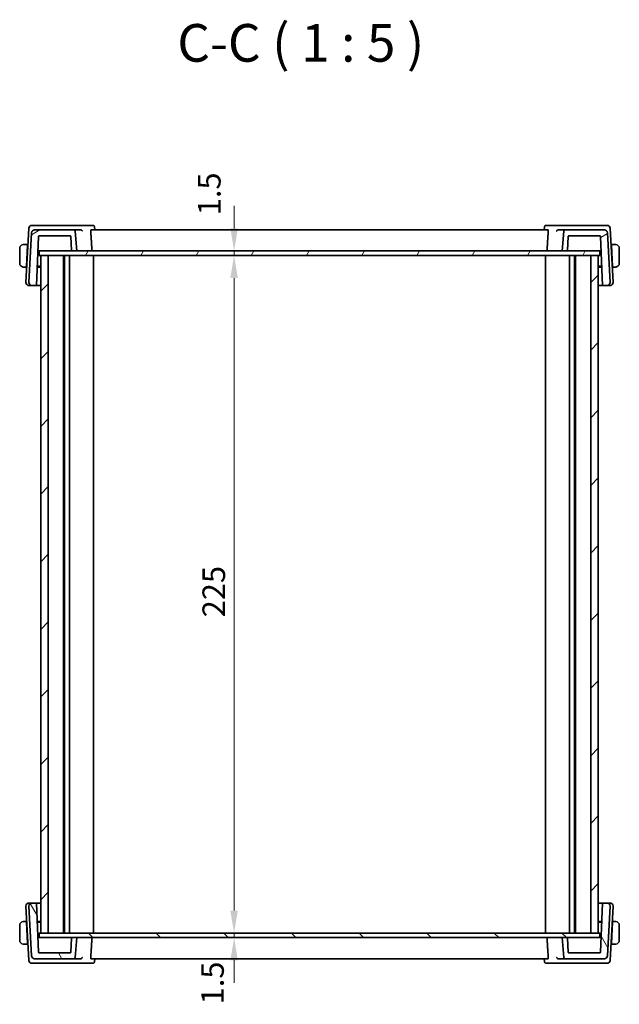
# Model space of a CAD drawing. Units: millimetres. Extents: x 43 to 6535, y 24 to 1429.
# Drawn here: x 2514 to 2713, y 351 to 678 of the extents above; entities that cross this region are included whole.
import ezdxf

# ---------------------------------------------------------------- set-up
doc = ezdxf.new("R2010")
doc.units = ezdxf.units.MM
doc.header["$LTSCALE"] = 3
doc.layers.get('Defpoints').update_dxf_attribs({"lineweight": 25})
for name, color, linetype, lineweight in [('Dimension (ISO)', 7, 'Continuous', 18), ('Hatch (ISO)', 1, 'Continuous', 18), ('Symbol (ISO)', 7, 'Continuous', 18), ('Visible (ISO)', 7, 'Continuous', 35)]:
    doc.layers.add(name, color=color, linetype=linetype, lineweight=lineweight)
doc.styles.add('Note Text (TK)', font='MS PGothic.ttf')
doc.dimstyles.new('Default - Method 1b (TK)', dxfattribs={"dimscale": 3, "dimtxt": 2.5, "dimasz": 2.5, "dimexe": 1, "dimexo": 1.499999999999999, "dimgap": 1, "dimtad": 1, "dimtoh": 1, "dimrnd": 1e-08, "dimdsep": 46, "dimtxsty": 'Note Text (TK)', "dimcen": 0.09, "dimdle": 5, "dimclrd": 100, "dimclre": 100, "dimclrt": 7, "dimadec": 1, "dimazin": 1, "dimtfac": 1, "dimtmove": 0, "dimatfit": 3, "dimfxl": 1, "dimtolj": 1, "dimlwd": -1, "dimlwe": -1, "dimarcsym": 0})

# ---------------------------------------------------------------- blocks, each defined once
blk = doc.blocks.new('*D42')
at = {"layer": 'Defpoints', "color": 0}
for p in [(2585.281499811424, 601.1815236914745), (2585.281499811424, 601.1815236914745), (2585.281499811424, 599.6815236914744)]:
    blk.add_point(p, dxfattribs=at)
at = {"layer": 'Dimension (ISO)', "color": 100}
for p, q in [((2585.281499811424, 608.6815236914746), (2585.281499811424, 616.1815236914746)), ((2585.281499811424, 599.6815236914744), (2585.281499811424, 601.1815236914745)), ((2585.281499811424, 592.1815236914745), (2585.281499811424, 584.6815236914745))]:
    blk.add_line(p, q, dxfattribs=at)
for points in [[(2584.031499811425, 608.6815236914746), (2586.531499811425, 608.6815236914746), (2585.281499811424, 601.1815236914745)], [(2584.031499811425, 592.1815236914745), (2586.531499811425, 592.1815236914745), (2585.281499811424, 599.6815236914744)]]:
    blk.add_solid(points, dxfattribs=at)
at = {"layer": 'Dimension (ISO)', "color": 7, "insert": (2577.042395326669, 613.045055825696), "char_height": 7.5, "attachment_point": 4, "rotation": 90, "style": 'Note Text (TK)'}
blk.add_mtext('\\A1;1.5', dxfattribs=at)
blk = doc.blocks.new('*D43')
at = {"layer": 'Defpoints', "color": 0}
for p in [(2585.363155692354, 599.6815236914744), (2585.281499811424, 374.6815236914745), (2585.363155692354, 374.6815236914745)]:
    blk.add_point(p, dxfattribs=at)
at = {"layer": 'Dimension (ISO)', "color": 100}
blk.add_line((2585.281499811424, 592.1815236914745), (2585.281499811424, 382.1815236914745), dxfattribs=at)
for points in [[(2584.031499811424, 592.1815236914745), (2586.531499811424, 592.1815236914745), (2585.281499811424, 599.6815236914744)], [(2584.031499811424, 382.1815236914745), (2586.531499811424, 382.1815236914745), (2585.281499811424, 374.6815236914745)]]:
    blk.add_solid(points, dxfattribs=at)
at = {"layer": 'Dimension (ISO)', "color": 7, "insert": (2578.531499811424, 479.5536827823835), "char_height": 7.5, "attachment_point": 4, "rotation": 90, "style": 'Note Text (TK)'}
blk.add_mtext('\\A1;225', dxfattribs=at)
blk = doc.blocks.new('*D44')
at = {"layer": 'Defpoints', "color": 0}
for p in [(2585.281499811424, 373.1815236914746), (2585.363155692354, 374.6815236914745), (2585.363155692354, 373.1815236914746)]:
    blk.add_point(p, dxfattribs=at)
at = {"layer": 'Dimension (ISO)', "color": 100}
for p, q in [((2585.281499811424, 382.1815236914745), (2585.281499811424, 389.6815236914745)), ((2585.281499811424, 374.6815236914745), (2585.281499811424, 373.1815236914746)), ((2585.281499811424, 365.6815236914746), (2585.281499811424, 358.1815236914746))]:
    blk.add_line(p, q, dxfattribs=at)
for points in [[(2584.031499811424, 382.1815236914745), (2586.531499811424, 382.1815236914745), (2585.281499811424, 374.6815236914745)], [(2584.031499811424, 365.6815236914746), (2586.531499811424, 365.6815236914746), (2585.281499811424, 373.1815236914746)]]:
    blk.add_solid(points, dxfattribs=at)
at = {"layer": 'Dimension (ISO)', "color": 7, "insert": (2578.112450546703, 351.0479898781266), "char_height": 7.5, "attachment_point": 4, "rotation": 90, "style": 'Note Text (TK)'}
blk.add_mtext('\\A1;1.5', dxfattribs=at)

msp = doc.modelspace()

# ---------------------------------------------------------------- hatches: boundary and pattern name
at = {"layer": 'Hatch (ISO)'}
h = msp.add_hatch(dxfattribs=at)
h.set_pattern_fill('ANSI31', color=256, scale=127, angle=-14.99997778074499, style=0)
h.set_pattern_definition([(30.000022219255, (1154, -15.99999999999986), (-7.937505331521657, 13.74815020692112), [])])
edge = h.paths.add_edge_path()
edge.add_ellipse((2708.206802625821, 607.1815236914744), major_axis=(0.9986295347545668, 0.0523359562429237), ratio=1, start_angle=0, end_angle=87.00000000000114)
edge.add_line((2708.206802625821, 608.1815236914744), (2695.195897340962, 608.1815236914744))
edge.add_ellipse((2695.195897340962, 607.6815236914744), major_axis=(0, 0.4999999999999984), ratio=1, start_angle=0, end_angle=84.99999999999935)
edge.add_line((2694.697799991916, 607.7251015628482), (2694.125311109272, 601.1815236914745))
edge.add_line((2694.125311109272, 601.1815236914745), (2695.757569506852, 601.1815236914745))
edge.add_ellipse((2695.757569506852, 601.3815236914744), major_axis=(0, -0.2000000000000047), ratio=1, start_angle=5.1e-15, end_angle=88.00000000000514)
edge.add_line((2695.957447672256, 601.374543792134), (2696.11857069883, 605.9885035908148))
edge.add_ellipse((2696.318448864233, 605.9815236914744), major_axis=(-0.1998781654038241, 0.0069798993404935), ratio=1, start_angle=271.99999999999807, end_angle=359.9999999999981, ccw=False)
edge.add_line((2696.318448864233, 606.1815236914745), (2706.734554508547, 606.1815236914745))
edge.add_ellipse((2706.734554508548, 605.9815236914744), major_axis=(1.78e-14, 0.2000000000000158), ratio=1, start_angle=272.00000000000995, end_angle=360, ccw=False)
edge.add_line((2706.934432673952, 605.9885035908148), (2707.503884960124, 589.6815236914744))
edge.add_line((2707.503884960124, 589.6815236914745), (2709.071530983991, 589.6815236914745))
edge.add_ellipse((2709.071530983991, 590.6815236914744), major_axis=(-1.79e-14, -0.9999999999999669), ratio=1, start_angle=5.1e-15, end_angle=93.00000000000267)
edge.add_line((2710.070160518745, 590.7338596477173), (2709.205432160575, 607.2338596477173))
edge = h.paths.add_edge_path()
edge.add_ellipse((2519.043819592723, 607.1815236914745), major_axis=(3.56e-14, 0.9999999999999676), ratio=1, start_angle=5.1e-15, end_angle=87.0000000000035)
edge.add_line((2518.045190057968, 607.2338596477175), (2517.180461699798, 590.7338596477175))
edge.add_ellipse((2518.179091234553, 590.6815236914744), major_axis=(-0.9986295347545494, 0.0523359562429773), ratio=1, start_angle=3.951e-13, end_angle=93.000000000003)
edge.add_line((2518.179091234553, 589.6815236914745), (2519.746737258421, 589.6815236914745))
edge.add_line((2519.746737258421, 589.6815236914745), (2520.316189544592, 605.988503590815))
edge.add_ellipse((2520.516067709996, 605.9815236914745), major_axis=(-0.199878165403824, 0.0069798993404979), ratio=1, start_angle=271.9999999999993, end_angle=359.9999999999994, ccw=False)
edge.add_line((2520.516067709996, 606.1815236914745), (2530.932173354311, 606.1815236914745))
edge.add_ellipse((2530.93217335431, 605.9815236914745), major_axis=(-1.77e-14, 0.1999999999999824), ratio=1, start_angle=271.9999999999849, end_angle=360, ccw=False)
edge.add_line((2531.132051519714, 605.9885035908148), (2531.293174546288, 601.374543792134))
edge.add_ellipse((2531.493052711692, 601.3815236914744), major_axis=(-0.1998781654038241, -0.006979899340489), ratio=1, start_angle=0, end_angle=88.0000000000033)
edge.add_line((2531.493052711692, 601.1815236914745), (2533.125311109272, 601.1815236914745))
edge.add_line((2533.125311109272, 601.1815236914745), (2532.552822226628, 607.7251015628483))
edge.add_ellipse((2532.054724877582, 607.6815236914744), major_axis=(0.4980973490458675, 0.0435778713738477), ratio=1, start_angle=5.109e-13, end_angle=84.99999999999783)
edge.add_line((2532.054724877582, 608.1815236914744), (2519.043819592723, 608.1815236914744))
h = msp.add_hatch(dxfattribs=at)
h.set_pattern_fill('ANSI31', color=256, scale=127, angle=14.99997778074499, style=0)
h.set_pattern_definition([(59.999977780745, (1154, -15.99999999999986), (-13.74815020692112, 7.93750533152166), [])])
h.paths.add_polyline_path([(2706.675310393768, 599.6815236914744), (2706.675310393768, 601.1815236914745), (2695.757569506852, 601.1815236914745), (2694.125311109272, 601.1815236914745), (2533.125311109272, 601.1815236914745), (2531.493052711692, 601.1815236914745), (2520.575311666462, 601.1815236914745), (2520.575311666462, 599.6815236914744), (2521.125311109272, 599.6815236914744), (2523.625311109272, 599.6815236914744), (2703.625311109271, 599.6815236914744), (2706.125311109271, 599.6815236914744)])
h = msp.add_hatch(dxfattribs=at)
h.set_pattern_fill('ANSI31', color=256, scale=127, style=0)
h.set_pattern_definition([(44.99999999999999, (1154, -15.99999999999986), (-11.22532015133644, 11.22532015133644), [])])
h.paths.add_polyline_path([(2706.125311109271, 599.6815236914744), (2703.625311109271, 599.6815236914744), (2703.625311109271, 374.6815236914745), (2706.125311109271, 374.6815236914745)])
h.paths.add_polyline_path([(2521.125311109272, 599.6815236914744), (2521.125311109272, 374.6815236914745), (2523.625311109272, 374.6815236914745), (2523.625311109272, 599.6815236914744)])
h = msp.add_hatch(dxfattribs=at)
h.set_pattern_fill('ANSI31', color=256, scale=127, angle=75.00017538262, style=0)
h.set_pattern_definition([(120.00017538262, (1154, -15.99999999999986), (-13.74812898829296, -7.937542083117343), [])])
edge = h.paths.add_edge_path()
edge.add_ellipse((2708.206802625821, 367.1815236914746), major_axis=(-1.68e-14, -0.9999999999999765), ratio=1, start_angle=0, end_angle=87.00000000000242)
edge.add_line((2709.205432160575, 367.1291877352317), (2710.070160518745, 383.6291877352317))
edge.add_ellipse((2709.071530983991, 383.6815236914747), major_axis=(0.9986295347545494, -0.0523359562429763), ratio=1, start_angle=0, end_angle=93.00000000000297)
edge.add_line((2709.071530983991, 384.6815236914747), (2707.503884960124, 384.6815236914747))
edge.add_line((2707.503884960123, 384.6815236914747), (2706.934432673952, 368.3745437921341))
edge.add_ellipse((2706.734554508547, 368.3815236914746), major_axis=(0.1998781654038418, -0.0069798993405155), ratio=1, start_angle=272.0000000000092, end_angle=359.99999999999426, ccw=False)
edge.add_line((2706.734554508547, 368.1815236914747), (2696.318448864233, 368.1815236914747))
edge.add_ellipse((2696.318448864233, 368.3815236914746), major_axis=(-1.76e-14, -0.2000000000000158), ratio=1, start_angle=272.0000000000099, end_angle=360.00000000000506, ccw=False)
edge.add_line((2696.118570698829, 368.3745437921341), (2695.957447672255, 372.9885035908151))
edge.add_ellipse((2695.757569506851, 372.9815236914745), major_axis=(0.1998781654038418, 0.0069798993405203), ratio=1, start_angle=4.3959e-12, end_angle=87.99999999998936)
edge.add_line((2695.757569506851, 373.1815236914746), (2694.125311109272, 373.1815236914746))
edge.add_line((2694.125311109272, 373.1815236914746), (2694.697799991916, 366.6379458201007))
edge.add_ellipse((2695.195897340962, 366.6815236914746), major_axis=(-0.4980973490458675, -0.0435778713738082), ratio=1, start_angle=0, end_angle=85.00000000000234)
edge.add_line((2695.195897340962, 366.1815236914746), (2708.206802625821, 366.1815236914746))
edge = h.paths.add_edge_path()
edge.add_ellipse((2519.043819592723, 367.1815236914743), major_axis=(-0.9986295347545329, -0.0523359562429137), ratio=1, start_angle=2.003e-13, end_angle=87.00000000000365)
edge.add_line((2519.043819592723, 366.1815236914744), (2532.054724877582, 366.1815236914744))
edge.add_ellipse((2532.054724877581, 366.6815236914745), major_axis=(-3.51e-14, -0.4999999999999717), ratio=1, start_angle=1.9819e-12, end_angle=85.00000000000723)
edge.add_line((2532.552822226628, 366.6379458201006), (2533.125311109272, 373.1815236914745))
edge.add_line((2533.125311109272, 373.1815236914745), (2531.493052711692, 373.1815236914745))
edge.add_ellipse((2531.493052711692, 372.9815236914745), major_axis=(-1.8e-14, 0.2000000000000202), ratio=1, start_angle=0, end_angle=87.99999999999)
edge.add_line((2531.293174546288, 372.988503590815), (2531.132051519714, 368.3745437921339))
edge.add_ellipse((2530.93217335431, 368.3815236914744), major_axis=(0.1998781654038417, -0.0069798993405177), ratio=1, start_angle=272.0000000000099, end_angle=359.9999999999949, ccw=False)
edge.add_line((2530.93217335431, 368.1815236914744), (2520.516067709996, 368.1815236914744))
edge.add_ellipse((2520.516067709996, 368.3815236914744), major_axis=(2e-16, -0.199999999999998), ratio=1, start_angle=271.9999999999999, end_angle=359.9999999999949, ccw=False)
edge.add_line((2520.316189544592, 368.374543792134), (2519.74673725842, 384.6815236914745))
edge.add_line((2519.746737258421, 384.6815236914745), (2518.179091234552, 384.6815236914745))
edge.add_ellipse((2518.179091234552, 383.6815236914745), major_axis=(1.68e-14, 0.9999999999999669), ratio=1, start_angle=0, end_angle=93.00000000000261)
edge.add_line((2517.180461699798, 383.6291877352315), (2518.045190057968, 367.1291877352315))
h = msp.add_hatch(dxfattribs=at)
h.set_pattern_fill('ANSI31', color=256, scale=127, angle=90.00021045915, style=0)
h.set_pattern_definition([(135.0002104591499, (1154, -15.99999999999986), (-11.22527891835739, -11.22536138416403), [])])
h.paths.add_polyline_path([(2706.675310552081, 373.1815236914746), (2706.675310552081, 374.6815236914745), (2706.125311109271, 374.6815236914745), (2703.625311109271, 374.6815236914745), (2523.625311109272, 374.6815236914745), (2521.125311109272, 374.6815236914745), (2520.575311824775, 374.6815236914745), (2520.575311824775, 373.1815236914746), (2531.493052711692, 373.1815236914746), (2533.125311109272, 373.1815236914746), (2694.125311109272, 373.1815236914746), (2695.757569506851, 373.1815236914746)])

# ---------------------------------------------------------------- linework, layer by layer
at = {"layer": 'Visible (ISO)'}
for p, q in [((2517.123801726901, 608.7338596477175), (2516.180461699806, 590.7338596477175)), ((2519.36026693216, 609.6815236914745), (2518.122431261656, 609.6815236914745)), ((2532.054724877582, 608.1815236914746), (2519.043819592723, 608.1815236914746)), ((2534.338621230348, 609.6815236914745), (2519.36026693216, 609.6815236914745)), ((2534.361188878042, 608.1815236914746), (2532.054724877582, 608.1815236914746)), ((2538.411117846668, 609.6815236914745), (2534.338621230348, 609.6815236914745)), ((2689.452667243914, 608.1815236914744), (2537.797954974652, 608.1815236914746)), ((2538.952764529124, 609.1867623763208), (2539.048620922053, 608.1815238870578)), ((2688.297857689444, 609.1867623763208), (2688.202001296515, 608.1815238870578)), ((2692.912000988211, 609.6815236914745), (2688.839504371901, 609.6815236914745)), ((2695.195897340962, 608.1815236914746), (2692.889433340517, 608.1815236914746)), ((2707.890355286398, 609.6815236914745), (2692.912000988211, 609.6815236914745)), ((2708.206802625821, 608.1815236914746), (2695.195897340962, 608.1815236914746)), ((2709.128190956905, 609.6815236914745), (2707.890355286398, 609.6815236914745)), ((2711.070160518753, 590.7338596477173), (2710.126820491659, 608.7338596477175)), ((2518.045190057968, 607.2338596477175), (2517.180461699798, 590.7338596477175)), ((2519.746737258421, 589.6815236914745), (2520.316189544592, 605.988503590815)), ((2520.516067709996, 606.1815236914745), (2530.93217335431, 606.1815236914745)), ((2531.132051519714, 605.9885035908148), (2531.293174546288, 601.3745437921341)), ((2533.125311109272, 601.1815236914745), (2532.552822226628, 607.7251015628483)), ((2694.697799991916, 607.7251015628483), (2694.125311109272, 601.1815236914745)), ((2695.957447672256, 601.3745437921341), (2696.11857069883, 605.9885035908148)), ((2696.318448864233, 606.1815236914745), (2706.734554508548, 606.1815236914745)), ((2706.934432673952, 605.9885035908148), (2707.503884960124, 589.6815236914745)), ((2710.070160518746, 590.7338596477175), (2709.205432160576, 607.2338596477175)), ((2514.125311109281, 602.0815236914744), (2514.125311109281, 597.0815236914744)), ((2516.725311109281, 603.3315236914744), (2515.629177890022, 603.3315236914744)), ((2516.342734320514, 596.0315236914745), (2516.714829553424, 603.1315236914744)), ((2516.827575351674, 603.0815236914746), (2516.71220916446, 603.0815236914746)), ((2516.725311109281, 603.3315236914744), (2516.714829553424, 603.1315236914744)), ((2516.725311109282, 603.3315236914744), (2516.840677296496, 603.3315236914744)), ((2710.409944922069, 603.3315236914744), (2710.525311109282, 603.3315236914744)), ((2710.538413054102, 603.0815236914744), (2710.423046866888, 603.0815236914744)), ((2710.535792665137, 603.1315236914744), (2710.525311109281, 603.3315236914744)), ((2711.621444328539, 603.3315236914744), (2710.525311109281, 603.3315236914744)), ((2710.907887898047, 596.0315236914745), (2710.535792665137, 603.1315236914744)), ((2713.125311109281, 597.0815236914744), (2713.125311109281, 602.0815236914744)), ((2520.104903873879, 599.9380736089543), (2520.170070331352, 601.1815236914745)), ((2520.148326107583, 601.1815236914745), (2520.354944683429, 601.1815236914745)), ((2520.354944683429, 601.1815236914745), (2520.575311666469, 601.1815236914745)), ((2706.675310393768, 601.1815236914745), (2520.575311666462, 601.1815236914745)), ((2520.575311666462, 601.1815236914745), (2520.575311666462, 599.6815236914746)), ((2520.575311666462, 599.6815236914746), (2706.675310393768, 599.6815236914746)), ((2521.125311109271, 599.6815236914744), (2521.125311109271, 374.6815236914745)), ((2523.625311109271, 599.6815236914744), (2521.125311109271, 599.6815236914744)), ((2523.625311109271, 374.6815236914745), (2523.625311109271, 599.6815236914744)), ((2528.625311109278, 599.6815236914744), (2528.625311109278, 374.6815236914745)), ((2528.948159576143, 599.6815236914744), (2528.948159576143, 374.6815236914745)), ((2530.625311109282, 599.6815236914744), (2530.625311109282, 374.6815236914745)), ((2531.493052711692, 601.1815236914745), (2533.125311109272, 601.1815236914745)), ((2538.625311109282, 599.6815236914744), (2538.625311109282, 374.6815236914745)), ((2688.625311109282, 599.6815236914744), (2688.625311109282, 374.6815236914745)), ((2694.125311109272, 601.1815236914745), (2695.757569506852, 601.1815236914745)), ((2696.625311109282, 599.6815236914744), (2696.625311109282, 374.6815236914745)), ((2698.30246264242, 599.6815236914744), (2698.30246264242, 374.6815236914745)), ((2698.625311109278, 599.6815236914744), (2698.625311109278, 374.6815236914745)), ((2706.125311109271, 599.6815236914744), (2703.625311109271, 599.6815236914744)), ((2703.625311109271, 599.6815236914744), (2703.625311109271, 374.6815236914745)), ((2706.125311109271, 374.6815236914745), (2706.125311109271, 599.6815236914744)), ((2706.675310393768, 599.6815236914746), (2706.675310393768, 601.1815236914745)), ((2706.675310393776, 601.1815236914745), (2706.89567753513, 601.1815236914745)), ((2706.89567753513, 601.1815236914745), (2707.102296110976, 601.1815236914745)), ((2707.080551887209, 601.1815236914745), (2707.145718344683, 599.9380736089533)), ((2515.629177890022, 595.8315236914744), (2516.332252764658, 595.8315236914744)), ((2516.342734320514, 596.0315236914745), (2516.332252764658, 595.8315236914744)), ((2516.447618951874, 595.8315236914744), (2516.332252764659, 595.8315236914744)), ((2516.345354709479, 596.0815236914744), (2516.460720896692, 596.0815236914744)), ((2519.961787712009, 595.839762947176), (2521.125311109282, 595.8438244265132)), ((2519.970230183179, 596.0815236914744), (2521.125311109284, 596.0815236914744)), ((2706.125311109284, 596.0815236914744), (2707.280392035388, 596.0815236914744)), ((2706.125311109283, 595.8438244265132), (2707.288834506744, 595.8397629471752)), ((2710.78990132187, 596.0815236914744), (2710.905267509083, 596.0815236914744)), ((2710.918369453905, 595.8315236914744), (2710.803003266692, 595.8315236914744)), ((2710.918369453903, 595.8315236914744), (2710.907887898047, 596.0315236914745)), ((2710.918369453903, 595.8315236914744), (2711.621444328539, 595.8315236914744)), ((2517.179091234561, 589.6815236914745), (2518.179091234561, 589.6815236914745)), ((2518.179091234553, 589.6815236914745), (2519.746737258421, 589.6815236914745)), ((2519.746737258431, 589.6815236914745), (2521.125311109282, 589.6815236914745)), ((2706.125311109284, 589.6815236914745), (2707.503884960134, 589.6815236914745)), ((2707.503884960124, 589.6815236914745), (2709.071530983991, 589.6815236914745)), ((2709.071530983999, 589.6815236914745), (2710.071530983999, 589.6815236914745)), ((2516.180461699806, 383.6291877352315), (2517.123801726901, 365.6291877352316)), ((2518.17909123456, 384.6815236914745), (2517.179091234561, 384.6815236914745)), ((2517.180461699798, 383.6291877352315), (2518.045190057968, 367.1291877352317)), ((2519.746737258421, 384.6815236914745), (2518.179091234552, 384.6815236914745)), ((2520.316189544592, 368.3745437921341), (2519.746737258421, 384.6815236914745)), ((2521.125311109283, 384.6815236914745), (2519.74673725843, 384.6815236914745)), ((2707.503884960134, 384.6815236914747), (2706.125311109283, 384.6815236914747)), ((2707.503884960123, 384.6815236914747), (2706.934432673952, 368.3745437921342)), ((2709.071530983991, 384.6815236914747), (2707.503884960123, 384.6815236914747)), ((2710.071530983999, 384.6815236914747), (2709.071530983998, 384.6815236914747)), ((2709.205432160575, 367.1291877352317), (2710.070160518745, 383.6291877352318)), ((2710.126820491658, 365.6291877352318), (2711.070160518753, 383.6291877352317)), ((2514.12531110928, 377.2815236914745), (2514.12531110928, 372.2815236914745)), ((2516.332252764657, 378.5315236914745), (2515.629177890021, 378.5315236914745)), ((2516.332252764657, 378.5315236914744), (2516.342734320514, 378.3315236914745)), ((2516.332252764659, 378.5315236914744), (2516.447618951873, 378.5315236914744)), ((2516.342734320514, 378.3315236914745), (2516.714829553424, 371.2315236914744)), ((2516.460720896692, 378.2815236914744), (2516.345354709478, 378.2815236914744)), ((2521.125311109283, 378.5192229564358), (2519.961787711944, 378.5232844357732)), ((2521.125311109283, 378.2815236914744), (2519.970230183179, 378.2815236914744)), ((2707.288834506554, 378.5232844357731), (2706.125311109283, 378.5192229564359)), ((2707.280392035388, 378.2815236914747), (2706.125311109284, 378.2815236914747)), ((2710.907887898046, 378.3315236914747), (2710.535792665137, 371.2315236914747)), ((2710.905267509083, 378.2815236914747), (2710.789901321869, 378.2815236914747)), ((2710.803003266691, 378.5315236914747), (2710.918369453904, 378.5315236914747)), ((2710.907887898046, 378.3315236914747), (2710.918369453903, 378.5315236914747)), ((2711.621444328539, 378.5315236914747), (2710.918369453903, 378.5315236914747)), ((2713.12531110928, 372.2815236914747), (2713.12531110928, 377.2815236914747)), ((2520.170070331352, 373.1815236914745), (2520.104903873877, 374.424973773992)), ((2520.354944683429, 373.1815236914745), (2520.148326107583, 373.1815236914745)), ((2520.575311824782, 373.1815236914745), (2520.354944683429, 373.1815236914745)), ((2706.675310552081, 374.6815236914745), (2520.575311824775, 374.6815236914745)), ((2520.575311824775, 374.6815236914745), (2520.575311824775, 373.1815236914746)), ((2520.575311824775, 373.1815236914746), (2706.675310552081, 373.1815236914746)), ((2521.125311109271, 374.6815236914745), (2523.625311109271, 374.6815236914745)), ((2531.293174546288, 372.988503590815), (2531.132051519714, 368.3745437921341)), ((2533.125311109272, 373.1815236914745), (2531.493052711692, 373.1815236914745)), ((2532.552822226628, 366.6379458201006), (2533.125311109272, 373.1815236914745)), ((2695.757569506851, 373.1815236914747), (2694.125311109272, 373.1815236914747)), ((2694.125311109272, 373.1815236914747), (2694.697799991916, 366.6379458201009)), ((2696.118570698829, 368.3745437921342), (2695.957447672256, 372.9885035908152)), ((2703.625311109271, 374.6815236914745), (2706.125311109271, 374.6815236914745)), ((2706.675310552081, 373.1815236914746), (2706.675310552081, 374.6815236914745)), ((2706.895677535129, 373.1815236914747), (2706.675310552089, 373.1815236914747)), ((2707.102296110976, 373.1815236914747), (2706.895677535129, 373.1815236914747)), ((2707.145718344683, 374.4249737739959), (2707.080551887209, 373.1815236914746)), ((2515.629177890021, 371.0315236914745), (2516.72531110928, 371.0315236914745)), ((2516.71220916446, 371.2815236914745), (2516.827575351673, 371.2815236914745)), ((2516.714829553424, 371.2315236914744), (2516.72531110928, 371.0315236914745)), ((2516.840677296495, 371.0315236914745), (2516.725311109281, 371.0315236914745)), ((2710.525311109282, 371.0315236914747), (2710.409944922068, 371.0315236914747)), ((2710.423046866888, 371.2815236914747), (2710.538413054101, 371.2815236914747)), ((2710.525311109281, 371.0315236914747), (2710.535792665137, 371.2315236914748)), ((2710.525311109281, 371.0315236914747), (2711.621444328539, 371.0315236914747)), ((2519.043819592723, 366.1815236914746), (2532.054724877581, 366.1815236914746)), ((2530.93217335431, 368.1815236914744), (2520.516067709996, 368.1815236914744)), ((2532.054724877582, 366.1815236914744), (2534.361188878042, 366.1815236914744)), ((2537.797954974652, 366.1815236914746), (2689.452667243914, 366.1815236914747)), ((2538.952764529124, 365.1762850066282), (2539.048620922053, 366.1815234958913)), ((2688.297857689443, 365.1762850066283), (2688.202001296515, 366.1815234958915)), ((2692.889433340516, 366.1815236914747), (2695.195897340962, 366.1815236914747)), ((2695.195897340962, 366.1815236914747), (2708.206802625821, 366.1815236914747)), ((2706.734554508547, 368.1815236914747), (2696.318448864233, 368.1815236914747)), ((2518.122431261655, 364.6815236914746), (2519.36026693216, 364.6815236914746)), ((2519.36026693216, 364.6815236914746), (2534.338621230348, 364.6815236914746)), ((2534.338621230348, 364.6815236914746), (2538.411117846667, 364.6815236914746)), ((2688.8395043719, 364.6815236914747), (2692.91200098821, 364.6815236914747)), ((2692.91200098821, 364.6815236914747), (2707.890355286398, 364.6815236914747)), ((2707.890355286398, 364.6815236914747), (2709.128190956904, 364.6815236914747))]:
    msp.add_line(p, q, dxfattribs=at)
for centre, radius, start, end in [((2518.122431261656, 608.6815236914746), 0.9999999999999939, 90, 176.9999999999974), ((2519.043819592723, 607.1815236914745), 0.9999999999999696, 90, 177.0000000000076), ((2532.054724877582, 607.6815236914746), 0.4999999999999973, 4.999999999999459, 90), ((2695.195897340962, 607.6815236914746), 0.4999999999999992, 90, 175.0000000000005), ((2708.206802625821, 607.1815236914745), 0.9999999999999939, 2.999999999997293, 90), ((2709.128190956905, 608.6815236914746), 0.999999999999958, 2.999999999997293, 90), ((2520.516067709996, 605.9815236914745), 0.2000000000000051, 90, 178.0000000000099), ((2530.93217335431, 605.9815236914745), 0.1999999999999828, 1.999999999990071, 90), ((2696.318448864233, 605.9815236914745), 0.200000000000005, 90, 178.0000000000099), ((2706.734554508548, 605.9815236914745), 0.2000000000000161, 2.000000000015297, 90), ((2515.375311109281, 602.0815236914744), 1.250000000000003, 95.9782485204338, 180), ((2711.875311109281, 602.0815236914744), 1.250000000000312, 0, 84.02175147956622), ((2531.493052711692, 601.3815236914744), 0.2000000000000048, 181.99999999999, 270), ((2695.757569506852, 601.3815236914744), 0.200000000000005, 270, 358.0000000000099), ((2515.375311109281, 597.0815236914744), 1.250000000000003, 180, 264.0217514795661), ((2711.875311109281, 597.0815236914744), 1.250000000000312, 275.9782485204338, 0), ((2517.179091234561, 590.6815236914744), 0.9999999999999959, 176.9999999999974, 270), ((2518.179091234553, 590.6815236914744), 0.9999999999999793, 176.9999999999974, 270), ((2709.071530983991, 590.6815236914744), 0.9999999999999689, 270, 3.000000000002577), ((2710.071530983999, 590.6815236914744), 0.9999999999999852, 270, 3.000000000002577), ((2517.179091234561, 383.6815236914745), 0.9999999999999829, 90, 183.0000000000001), ((2518.179091234552, 383.6815236914745), 0.9999999999999669, 90, 183.000000000005), ((2709.071530983991, 383.6815236914747), 0.9999999999999769, 356.9999999999974, 90), ((2710.071530983999, 383.6815236914747), 0.9999999999999936, 356.9999999999999, 90), ((2515.37531110928, 377.2815236914744), 1.249999999999996, 95.9782485204338, 180), ((2711.87531110928, 377.2815236914747), 1.250000000000313, 0, 84.02175147956622), ((2531.493052711692, 372.9815236914745), 0.2000000000000201, 90, 177.9999999999847), ((2695.757569506851, 372.9815236914746), 0.2000000000000232, 2.000000000002684, 90), ((2515.37531110928, 372.2815236914744), 1.249999999999996, 180, 264.0217514795661), ((2711.87531110928, 372.2815236914747), 1.250000000000313, 275.9782485204338, 0), ((2519.043819592723, 367.1815236914745), 0.9999999999999557, 182.9999999999973, 270), ((2520.516067709996, 368.3815236914745), 0.1999999999999979, 182.0000000000026, 270), ((2530.93217335431, 368.3815236914745), 0.2000000000000231, 270, 357.9999999999973), ((2532.054724877582, 366.6815236914745), 0.4999999999999715, 270, 355.0000000000038), ((2695.195897340962, 366.6815236914747), 0.4999999999999928, 184.9999999999962, 270), ((2696.318448864233, 368.3815236914747), 0.2000000000000157, 182.0000000000153, 270), ((2706.734554508547, 368.3815236914747), 0.2000000000000231, 270, 357.9999999999973), ((2708.206802625821, 367.1815236914747), 0.9999999999999761, 270, 357.0000000000027), ((2518.122431261655, 365.6815236914745), 0.9999999999999557, 182.9999999999973, 270), ((2709.128190956904, 365.6815236914747), 0.9999999999999918, 270, 356.9999999999999)]:
    msp.add_arc(centre, radius, start, end, dxfattribs=at)
for points, degree in [([(2534.414395040563, 608.1787754355518), (2534.396196025604, 608.1806622813971), (2534.378269454836, 608.1815236914746), (2534.361188878042, 608.1815236914746)], 3), ([(2692.889433340517, 608.1815236914746), (2692.872352763723, 608.1815236914746), (2692.854426192955, 608.1806622813968), (2692.836227177995, 608.1787754355518)], 3), ([(2537.69751514946, 607.7251015628482), (2537.914353567578, 604.447887970524), (2538.131191985697, 601.1815236914495)], 2), ([(2689.553107069106, 607.7251015628482), (2689.336268650988, 604.4478879705243), (2689.11943023287, 601.1815236914498)], 2), ([(2515.24512248367, 603.324725574421), (2515.254945216214, 603.3257542151166), (2515.265084343838, 603.3266954228216), (2515.275181694868, 603.327506863677)], 3), ([(2515.335469024441, 603.329916918571), (2515.316181314555, 603.3289779771937), (2515.293583064292, 603.327777474379), (2515.275663250026, 603.3267408788543)], 3), ([(2515.33410543854, 603.3308442493973), (2515.338749262076, 603.3309974755284), (2515.343399792982, 603.3311254182858), (2515.348079973101, 603.3312271982993)], 3), ([(2515.375311109281, 603.3315236914744), (2515.371607211234, 603.3315236914744), (2515.361308822186, 603.3311224861842), (2515.348004526351, 603.3305111927488)], 3), ([(2515.375311109281, 603.3315236914744), (2515.376378180442, 603.3315236914744), (2515.377456201752, 603.3315235301009), (2515.37854041197, 603.3315233036784)], 3), ([(2515.629177890022, 603.3315236914744), (2515.593798167542, 603.3315236914744), (2515.418551905896, 603.3315236914744), (2515.37895531384, 603.3315236914744)], 3), ([(2711.83125030675, 603.3315236914744), (2711.764547656631, 603.3315236914744), (2711.649383716181, 603.3315236914744), (2711.621444328539, 603.3315236914744)], 3), ([(2711.833557299289, 603.3315238899168), (2711.84769317761, 603.33152477078), (2711.861880722854, 603.3315236914744), (2711.875311109281, 603.3315236914744)], 3), ([(2711.902617753393, 603.3305111899376), (2711.889313427949, 603.3311224849541), (2711.879015013005, 603.3315236914744), (2711.875311109281, 603.3315236914744)], 3), ([(2711.902542314839, 603.3312271967498), (2711.907222445092, 603.3311254175663), (2711.911872927333, 603.3309974762118), (2711.916516702256, 603.3308442519752)], 3), ([(2711.974958941604, 603.3267408804121), (2711.957039109331, 603.3277774768718), (2711.934440838106, 603.3289779806516), (2711.915153122121, 603.3299169220761)], 3), ([(2711.975440494242, 603.3275068660437), (2711.985537855194, 603.3266954246313), (2711.9956769928, 603.3257542161163), (2712.005499734892, 603.324725574421)], 3), ([(2515.275181728316, 595.8355405165839), (2515.265084366018, 595.836351958072), (2515.254945227058, 595.8372931666969), (2515.24512248367, 595.838321808528)], 3), ([(2515.275663280613, 595.8363065023254), (2515.293583112217, 595.835269905919), (2515.316181381549, 595.834069402245), (2515.335469096162, 595.8331304608865)], 3), ([(2515.348079903442, 595.831820186205), (2515.343399773186, 595.8319219653899), (2515.338749290942, 595.8320499067456), (2515.334105516008, 595.8322031309835)], 3), ([(2515.348004464931, 595.8325361930222), (2515.36130879049, 595.8319248979996), (2515.371607205534, 595.8315236914744), (2515.375311109281, 595.8315236914744)], 3), ([(2515.417064919204, 595.8315234930323), (2515.402929040906, 595.8315226121688), (2515.388741495686, 595.8315236914744), (2515.375311109281, 595.8315236914744)], 3), ([(2515.419371911747, 595.8315236914744), (2515.486074561858, 595.8315236914744), (2515.601238502372, 595.8315236914744), (2515.629177890022, 595.8315236914744)], 3), ([(2711.621444328539, 595.8315236914744), (2711.656824051014, 595.8315236914744), (2711.832070312605, 595.8315236914744), (2711.871666904702, 595.8315236914744)], 3), ([(2711.875311109281, 595.8315236914744), (2711.874244038114, 595.8315236914744), (2711.873166016799, 595.831523852848), (2711.872081806575, 595.8315240792706)], 3), ([(2711.875311109281, 595.8315236914744), (2711.879015007328, 595.8315236914744), (2711.889313396383, 595.8319248967651), (2711.902617692225, 595.8325361902009)], 3), ([(2711.916516780021, 595.8322031335516), (2711.911872956492, 595.8320499074208), (2711.90722242559, 595.8319219646634), (2711.902542245477, 595.83182018465)], 3), ([(2711.915153194119, 595.8331304643779), (2711.934440904386, 595.8340694057738), (2711.95703915516, 595.8352699086171), (2711.974958969594, 595.8363065041559)], 3), ([(2712.005499734892, 595.838321808528), (2711.995677002721, 595.8372931678716), (2711.98553787549, 595.8363519601983), (2711.975440524851, 595.835540519365)], 3), ([(2515.24512248367, 378.5247255744209), (2515.25494521603, 378.5257542150973), (2515.26508434346, 378.5266954227867), (2515.275181694296, 378.5275068636311)], 3), ([(2515.33546902444, 378.5299169185709), (2515.316181314366, 378.5289779771844), (2515.293583063852, 378.5277774743557), (2515.275663249504, 378.5267408788241)], 3), ([(2515.334105438538, 378.5308442493973), (2515.338749262069, 378.5309974755282), (2515.343399792971, 378.5311254182854), (2515.348079973085, 378.5312271982989)], 3), ([(2515.37531110928, 378.5315236914744), (2515.371607211232, 378.5315236914744), (2515.361308822178, 378.5311224861838), (2515.348004526337, 378.530511192748)], 3), ([(2515.37531110928, 378.5315236914745), (2515.376378180448, 378.5315236914745), (2515.377456201762, 378.5315235301008), (2515.378540411986, 378.5315233036783)], 3), ([(2515.629177890021, 378.5315236914744), (2515.593798167547, 378.5315236914744), (2515.418551905955, 378.5315236914744), (2515.37895531386, 378.5315236914744)], 3), ([(2711.831250306814, 378.5315236914747), (2711.764547656703, 378.5315236914747), (2711.649383716189, 378.5315236914747), (2711.621444328539, 378.5315236914747)], 3), ([(2711.833557299357, 378.531523889917), (2711.847693177655, 378.5315247707804), (2711.861880722875, 378.5315236914747), (2711.87531110928, 378.5315236914747)], 3), ([(2711.90261775363, 378.5305111899269), (2711.889313428071, 378.5311224849496), (2711.879015013026, 378.5315236914747), (2711.87531110928, 378.5315236914747)], 3), ([(2711.902542315119, 378.5312271967441), (2711.907222445375, 378.5311254175593), (2711.911872927619, 378.5309974762037), (2711.916516702553, 378.5308442519656)], 3), ([(2711.974958938059, 378.5267408806173), (2711.957039106437, 378.5277774770253), (2711.934440837051, 378.5289779807023), (2711.915153122398, 378.5299169220627)], 3), ([(2711.975440490365, 378.5275068663556), (2711.985537852624, 378.5266954248697), (2711.995676991542, 378.5257542162483), (2712.005499734891, 378.5247255744212)], 3), ([(2538.131191985697, 373.1815236915053), (2537.914353567578, 369.9151594124279), (2537.697515149459, 366.6379458201007)], 2), ([(2689.553107069106, 366.6379458201009), (2689.336268650988, 369.9151594124248), (2689.11943023287, 373.1815236914993)], 2), ([(2515.275181723037, 371.0355405170081), (2515.265084362516, 371.0363519583964), (2515.254945225346, 371.0372931668761), (2515.24512248367, 371.0383218085281)], 3), ([(2515.275663275785, 371.0363065026046), (2515.293583108251, 371.0352699061292), (2515.31618138005, 371.034069402317), (2515.33546909646, 371.0331304608719)], 3), ([(2515.348079903728, 371.0318201861988), (2515.34339977348, 371.0319219653824), (2515.338749291245, 371.0320499067367), (2515.334105516326, 371.032203130973)], 3), ([(2515.348004465174, 371.0325361930111), (2515.361308790615, 371.0319248979947), (2515.371607205557, 371.0315236914745), (2515.37531110928, 371.0315236914745)], 3), ([(2515.417064919253, 371.0315234930322), (2515.402929040939, 371.0315226121688), (2515.388741495701, 371.0315236914745), (2515.37531110928, 371.0315236914745)], 3), ([(2515.419371911792, 371.0315236914745), (2515.48607456191, 371.0315236914745), (2515.601238502378, 371.0315236914745), (2515.629177890021, 371.0315236914745)], 3), ([(2711.621444328539, 371.0315236914747), (2711.656824051019, 371.0315236914747), (2711.832070312666, 371.0315236914747), (2711.871666904722, 371.0315236914747)], 3), ([(2711.87531110928, 371.0315236914747), (2711.874244038119, 371.0315236914747), (2711.87316601681, 371.0315238528483), (2711.872081806591, 371.0315240792708)], 3), ([(2711.87531110928, 371.0315236914747), (2711.879015007327, 371.0315236914747), (2711.889313396381, 371.0319248967653), (2711.902617692221, 371.032536190201)], 3), ([(2711.916516780041, 371.0322031335526), (2711.911872956503, 371.0320499074213), (2711.907222425594, 371.0319219646639), (2711.902542245472, 371.0318201846502)], 3), ([(2711.915153194137, 371.0331304643791), (2711.934440904546, 371.0340694057819), (2711.957039155507, 371.0352699086359), (2711.974958970001, 371.0363065041797)], 3), ([(2712.005499734891, 371.0383218085283), (2711.995677002867, 371.0372931678871), (2711.985537875787, 371.0363519602261), (2711.975440525297, 371.0355405194011)], 3), ([(2534.361188878042, 366.1815236914744), (2534.378269454836, 366.1815236914744), (2534.396196025604, 366.182385101552), (2534.414395040564, 366.1842719473974)], 3), ([(2692.836227177995, 366.1842719473974), (2692.854426192955, 366.1823851015522), (2692.872352763722, 366.1815236914747), (2692.889433340516, 366.1815236914747)], 3)]:
    msp.add_open_spline(points, degree=degree, dxfattribs=at)
for points, knots in [([(2534.414395040565, 608.178775435558), (2534.465700161127, 608.1734561996658), (2534.515450234777, 608.1606651420144), (2534.620793689497, 608.1191226252472), (2534.673600358735, 608.0875824995695), (2534.774329539711, 608.0080940777686), (2534.819651979339, 607.9578461304698), (2534.892664368169, 607.848785614223), (2534.919705130598, 607.7887980581195), (2534.936090999727, 607.7271983663023), (2534.93636652256, 607.7261501080479), (2534.936638802053, 607.7251015628482)], [-0.0835982160030884, -0.0835982160030884, -0.0835982160030884, -0.0835982160030884, -0.0679828823501391, -0.0679828823501391, -0.048382639751876, -0.048382639751876, -0.0249015018082236, -0.0249015018082236, 0, 0, 0.0004309648124306, 0.0004309648124306, 0.0004309648124306, 0.0004309648124306]), ([(2537.69751514946, 607.7251015628482), (2537.694036900389, 607.7783533282051), (2537.692898252917, 607.8332610009041), (2537.696774144537, 607.9451590742475), (2537.703064254961, 608.0003774251378), (2537.721109189965, 608.0874618526836), (2537.734153544451, 608.124588100636), (2537.764355167376, 608.1707395369984), (2537.781190249505, 608.1814464153409), (2537.797955678953, 608.1815159444241)], [0.0031498098129514, 0.0031498098129514, 0.0031498098129514, 0.0031498098129514, 0.0189200926755757, 0.0189200926755757, 0.0378401853511513, 0.0378401853511513, 0.0571706750756254, 0.0571706750756254, 0.0752506250213885, 0.0752506250213885, 0.0752506250213885, 0.0752506250213885]), ([(2538.411117846668, 609.6815236914745), (2538.423606671067, 609.6815236914745), (2538.436035363111, 609.6810951674306), (2538.460630396959, 609.6794208336242), (2538.472796503995, 609.6781752188318), (2538.496742021498, 609.6749312968731), (2538.508521294132, 609.6729332306495), (2538.53159281338, 609.6682669140005), (2538.542885021578, 609.6655989101996), (2538.564908733469, 609.6596856738655), (2538.57564028297, 609.6564406607074), (2538.586067874818, 609.652955180502)], [0, 0, 0, 0, 0.0010666587664754, 0.0010666587664754, 0.0021333175329509, 0.0021333175329509, 0.0031999762994263, 0.0031999762994263, 0.0042666350659017, 0.0042666350659017, 0.0053332938323771, 0.0053332938323771, 0.0053332938323771, 0.0053332938323771]), ([(2538.58606787483, 609.6529551804981), (2538.626015196338, 609.6396025675045), (2538.667885500089, 609.6202850346733), (2538.747756603264, 609.5687229086361), (2538.785466323027, 609.5364786770383), (2538.849000502248, 609.4651704398087), (2538.874748517924, 609.4263958984212), (2538.91361784086, 609.3506895466779), (2538.926925357074, 609.3138408346422), (2538.945106561711, 609.2460078868326), (2538.950072726809, 609.214993084483), (2538.952764529124, 609.1867623763208)], [-0.08451987060433, -0.08451987060433, -0.08451987060433, -0.08451987060433, -0.0813239438493486, -0.0813239438493486, -0.0781280170943673, -0.0781280170943673, -0.0749320903393859, -0.0749320903393859, -0.0717361635844045, -0.0717361635844045, -0.0685402368294231, -0.0685402368294231, -0.0685402368294231, -0.0685402368294231]), ([(2688.297857689444, 609.1867623763208), (2688.30054949176, 609.2149930844828), (2688.305515656859, 609.2460078868324), (2688.323696861495, 609.3138408346417), (2688.337004377709, 609.3506895466772), (2688.375873700645, 609.4263958984202), (2688.40162171632, 609.4651704398078), (2688.465155895541, 609.5364786770374), (2688.502865615303, 609.5687229086349), (2688.582736718478, 609.6202850346724), (2688.624607022229, 609.6396025675037), (2688.664554343737, 609.6529551804975)], [-0.0159796337748562, -0.0159796337748562, -0.0159796337748562, -0.0159796337748562, -0.0127837070198849, -0.0127837070198849, -0.0095877802649137, -0.0095877802649137, -0.0063918535099425, -0.0063918535099425, -0.0031959267549712, -0.0031959267549712, 0, 0, 0, 0]), ([(2688.664554343737, 609.6529551804975), (2688.674981935586, 609.6564406607037), (2688.685713485089, 609.6596856738624), (2688.707737196983, 609.6655989101974), (2688.719029405183, 609.668266913999), (2688.742100924434, 609.672933230649), (2688.75388019707, 609.6749312968731), (2688.777825714577, 609.678175218832), (2688.789991821614, 609.6794208336248), (2688.814586855466, 609.681095167431), (2688.827015547512, 609.6815236914748), (2688.839504371913, 609.6815236914745)], [0, 0, 0, 0, 0.0010666587666391, 0.0010666587666391, 0.0021333175332782, 0.0021333175332782, 0.0031999762999174, 0.0031999762999174, 0.0042666350665565, 0.0042666350665565, 0.0053332938331956, 0.0053332938331956, 0.0053332938331956, 0.0053332938331956]), ([(2689.452666539614, 608.181515944424), (2689.469431969061, 608.1814464153408), (2689.48626705119, 608.1707395369983), (2689.516468674115, 608.124588100636), (2689.529513028602, 608.0874618526836), (2689.547557963605, 608.0003774251378), (2689.553848074029, 607.9451590742475), (2689.557723965649, 607.8332610009036), (2689.556585318177, 607.778353328204), (2689.553107069106, 607.7251015628482)], [0.232826023389698, 0.232826023389698, 0.232826023389698, 0.232826023389698, 0.2509059733354628, 0.2509059733354628, 0.2702364630599369, 0.2702364630599369, 0.2891565557355125, 0.2891565557355125, 0.3049268385982792, 0.3049268385982792, 0.3049268385982792, 0.3049268385982792]), ([(2692.313983416501, 607.725101562793), (2692.314255695999, 607.7261501080077), (2692.314531218827, 607.7271983662905), (2692.327573545406, 607.7762286185636), (2692.347187431088, 607.8237995111934), (2692.398681744985, 607.9132173714722), (2692.430311562953, 607.9556155958293), (2692.512302171716, 608.0399729135557), (2692.565363972118, 608.0812241223899), (2692.673132212473, 608.138411379677), (2692.724197879172, 608.1578819140678), (2692.797407930328, 608.1736471757799), (2692.816738484983, 608.176754877872), (2692.836227177993, 608.1787754355515)], [-0.0833223297004791, -0.0833223297004791, -0.0833223297004791, -0.0833223297004791, -0.0828946980197085, -0.0828946980197085, -0.0633149082072543, -0.0633149082072543, -0.0444692476063868, -0.0444692476063868, -0.0225604024599481, -0.0225604024599481, -0.0058781863909918, -0.0058781863909918, 0, 0, 0, 0]), ([(2534.936638802057, 366.637945820156), (2534.936366522559, 366.636897274941), (2534.936090999731, 366.6358490166587), (2534.923048673152, 366.5868187643878), (2534.903434787471, 366.5392478717557), (2534.851940473574, 366.4498300114769), (2534.820310655606, 366.4074317871197), (2534.738320046843, 366.3230744693931), (2534.685258246441, 366.2818232605591), (2534.577490006086, 366.2246360032721), (2534.526424339387, 366.2051654688812), (2534.45321428823, 366.1894002071691), (2534.433883733576, 366.1862925050771), (2534.414395040565, 366.1842719473975)], [-0.0833223297007795, -0.0833223297007795, -0.0833223297007795, -0.0833223297007795, -0.0828946980198868, -0.0828946980198868, -0.0633149082073899, -0.0633149082073899, -0.0444692476064605, -0.0444692476064605, -0.0225604024599803, -0.0225604024599803, -0.0058781863909914, -0.0058781863909914, 0, 0, 0, 0]), ([(2537.797955678952, 366.1815314385249), (2537.781190249505, 366.1816009676083), (2537.764355167376, 366.1923078459507), (2537.734153544451, 366.238459282313), (2537.721109189964, 366.2755855302654), (2537.703064254961, 366.3626699578113), (2537.696774144537, 366.4178883087016), (2537.692898252916, 366.5297863820454), (2537.694036900389, 366.5846940547449), (2537.697515149459, 366.6379458201007)], [0.2328260233896989, 0.2328260233896989, 0.2328260233896989, 0.2328260233896989, 0.2509059733354628, 0.2509059733354628, 0.2702364630599369, 0.2702364630599369, 0.2891565557355125, 0.2891565557355125, 0.304926838598283, 0.304926838598283, 0.304926838598283, 0.304926838598283]), ([(2689.553107069106, 366.6379458201009), (2689.556585318176, 366.584694054744), (2689.557723965649, 366.529786382045), (2689.553848074029, 366.4178883087018), (2689.547557963604, 366.3626699578113), (2689.529513028601, 366.2755855302656), (2689.516468674115, 366.2384592823131), (2689.48626705119, 366.1923078459508), (2689.469431969061, 366.1816009676083), (2689.452666539613, 366.181531438525)], [0.0031498098129555, 0.0031498098129555, 0.0031498098129555, 0.0031498098129555, 0.0189200926755756, 0.0189200926755756, 0.0378401853511513, 0.0378401853511513, 0.0571706750756254, 0.0571706750756254, 0.0752506250213892, 0.0752506250213892, 0.0752506250213892, 0.0752506250213892]), ([(2692.836227177993, 366.184271947392), (2692.784922057433, 366.1895911832839), (2692.735171983783, 366.2023822409341), (2692.629828529061, 366.2439247577021), (2692.577021859823, 366.2754648833797), (2692.476292678848, 366.3549533051806), (2692.43097023922, 366.4052012524795), (2692.35795785039, 366.5142617687259), (2692.330917087964, 366.5742493248515), (2692.314531218831, 366.635849016645), (2692.314255695999, 366.6368972749006), (2692.313983416505, 366.6379458201009)], [-0.0835982160058508, -0.0835982160058508, -0.0835982160058508, -0.0835982160058508, -0.0679828823518011, -0.0679828823518011, -0.0483826397530013, -0.0483826397530013, -0.0249015018086817, -0.0249015018086817, 0, 0, 0.0004309648127449, 0.0004309648127449, 0.0004309648127449, 0.0004309648127449]), ([(2538.586067874831, 364.7100922024515), (2538.575640282982, 364.7066067222453), (2538.564908733479, 364.7033617090866), (2538.542885021585, 364.6974484727514), (2538.531592813385, 364.6947804689499), (2538.508521294135, 364.6901141522999), (2538.496742021499, 364.688116086076), (2538.472796503991, 364.684872164117), (2538.460630396954, 364.6836265493242), (2538.436035363102, 364.681952215518), (2538.423606671056, 364.6815236914743), (2538.411117846655, 364.6815236914746)], [0, 0, 0, 0, 0.0010666587666392, 0.0010666587666392, 0.0021333175332783, 0.0021333175332783, 0.0031999762999175, 0.0031999762999175, 0.0042666350665567, 0.0042666350665567, 0.0053332938331958, 0.0053332938331958, 0.0053332938331958, 0.0053332938331958]), ([(2538.952764529124, 365.1762850066282), (2538.950072726809, 365.1480542984663), (2538.94510656171, 365.1170394961166), (2538.926925357074, 365.0492065483073), (2538.91361784086, 365.0123578362718), (2538.874748517924, 364.9366514845286), (2538.849000502248, 364.8978769431412), (2538.785466323028, 364.8265687059117), (2538.747756603266, 364.7943244743141), (2538.66788550009, 364.7427623482766), (2538.62601519634, 364.7234448154453), (2538.586067874831, 364.7100922024516)], [-0.0159796337748576, -0.0159796337748576, -0.0159796337748576, -0.0159796337748576, -0.0127837070198861, -0.0127837070198861, -0.0095877802649145, -0.0095877802649145, -0.006391853509943, -0.006391853509943, -0.0031959267549715, -0.0031959267549715, 0, 0, 0, 0]), ([(2688.664554343739, 364.7100922024512), (2688.624607022231, 364.7234448154446), (2688.582736718479, 364.7427623482759), (2688.502865615304, 364.7943244743132), (2688.465155895543, 364.8265687059108), (2688.40162171632, 364.8978769431404), (2688.375873700645, 364.9366514845279), (2688.337004377708, 365.0123578362713), (2688.323696861495, 365.049206548307), (2688.305515656858, 365.1170394961165), (2688.30054949176, 365.1480542984663), (2688.297857689443, 365.1762850066283)], [-0.0845198706044922, -0.0845198706044922, -0.0845198706044922, -0.0845198706044922, -0.0813239438495108, -0.0813239438495108, -0.0781280170945295, -0.0781280170945295, -0.0749320903395481, -0.0749320903395481, -0.0717361635845667, -0.0717361635845667, -0.0685402368295853, -0.0685402368295853, -0.0685402368295853, -0.0685402368295853]), ([(2688.8395043719, 364.6815236914747), (2688.827015547501, 364.6815236914747), (2688.814586855457, 364.6819522155186), (2688.789991821609, 364.6836265493248), (2688.777825714574, 364.6848721641175), (2688.75388019707, 364.688116086076), (2688.742100924436, 364.6901141522997), (2688.719029405188, 364.6947804689488), (2688.707737196991, 364.6974484727497), (2688.6857134851, 364.7033617090837), (2688.674981935598, 364.7066067222417), (2688.664554343751, 364.7100922024471)], [2e-15, 2e-15, 2e-15, 2e-15, 0.0010666587664777, 0.0010666587664777, 0.0021333175329535, 0.0021333175329535, 0.0031999762994293, 0.0031999762994293, 0.004266635065905, 0.004266635065905, 0.0053332938323808, 0.0053332938323808, 0.0053332938323808, 0.0053332938323808])]:
    msp.add_open_spline(points, degree=3, knots=knots, dxfattribs=at)

# ---------------------------------------------------------------- texts
at = {"layer": 'Symbol (ISO)', "color": 7, "insert": (2566.426600073063, 660.1188188640475), "char_height": 12.5, "attachment_point": 7, "style": 'Note Text (TK)'}
msp.add_mtext('C-C ( 1 : 5 )', dxfattribs=at)

# ---------------------------------------------------------------- dimensions: what is measured, and where the dimension line sits
at = {"layer": 'Dimension (ISO)', "color": 100}
for base, p1, p2, angle, override, picture, middle in [((2585.281499811424, 601.1815236914745), (2585.281499811424, 599.6815236914744), (2585.281499811424, 601.1815236914745), 270, {"dimtoh": 0, "dimse1": 1, "dimse2": 1, "dimtmove": 2, "dimatfit": 1}, '*D42', (2577.042395326669, 618.7552830984231)), ((2585.281499811424, 374.6815236914745), (2585.363155692354, 599.6815236914744), (2585.363155692354, 374.6815236914745), 270, {"dimgap": 1, "dimtoh": 0, "dimdec": 2, "dimse1": 1, "dimse2": 1, "dimtol": 0, "dimlim": 0, "dimtp": 0, "dimtm": 0, "dimtdec": 2, "dimtofl": 0, "dimatfit": 1}, '*D43', (2585.281499811424, 487.1815236914744)), ((2585.281499811424, 373.1815236914746), (2585.363155692354, 374.6815236914745), (2585.363155692354, 373.1815236914746), 90, {"dimtoh": 0, "dimse1": 1, "dimse2": 1, "dimtmove": 2, "dimatfit": 1}, '*D44', (2578.112450546703, 356.7582171508539))]:
    dim = msp.add_linear_dim(base=base, p1=p1, p2=p2, angle=angle, dimstyle='Default - Method 1b (TK)', override=override, dxfattribs=at)
    dim.commit()
    dim.dimension.update_dxf_attribs({"geometry": picture, "text_midpoint": middle, "dimtype": 160})

doc.saveas('drawing.dxf')
